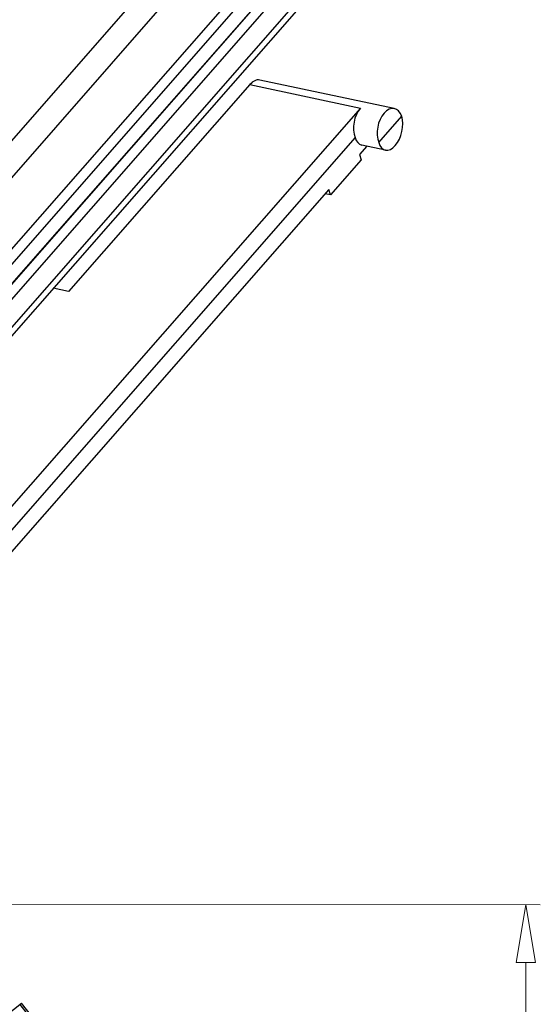
# Model space of a CAD drawing. Units: millimetres. Extents: x 1786 to 4177, y -2705 to -1639.
# Drawn here: x 3538 to 3570, y -1818 to -1759 of the extents above; entities that cross this region are included whole.
import ezdxf

# ---------------------------------------------------------------- set-up
doc = ezdxf.new("R2010")
doc.units = ezdxf.units.MM
doc.layers.add('dim', color=3, linetype='Continuous', lineweight=9)
doc.styles.add('FFS', font='txt', dxfattribs={"width": 0.85})
doc.dimstyles.new('YanXiu', dxfattribs={"dimtxt": 2.5, "dimasz": 2.2, "dimexe": 1, "dimexo": 0.6, "dimgap": 0.66, "dimtad": 0, "dimzin": 9, "dimdsep": 46, "dimtxsty": 'FFS', "dimblk": 'CLOSEDBLANK', "dimcen": 0, "dimclrd": 256, "dimclre": 131, "dimclrt": 42, "dimazin": 2, "dimtfac": 1, "dimtofl": 0, "dimtmove": 0, "dimatfit": 3, "dimldrblk": 'CLOSEDBLANK', "dimfxl": 1, "dimlwd": 5, "dimlwe": 5, "dimarcsym": 0})

# ---------------------------------------------------------------- blocks, each defined once
blk = doc.blocks.new('*u138')
at = {"color": 7, "linetype": 'Continuous'}
for p, q in [((7.448, -55.816, 0), (64.502, 9.389, 0)), ((65.283, 9.223, 0), (8.229, -55.981, 0)), ((9.293, -56.207, 0), (66.347, 8.998, 0)), ((10.07, -56.372, 0), (67.124, 8.833, 0)), ((65.649, 8.259, 0), (8.595, -56.945, 0)), ((67.258, 7.027, 0), (10.205, -58.178, 0)), ((66.955, 6.059, 0), (9.902, -59.146, 0)), ((54.129, 2.605, 0), (5.977, -52.427, 0)), ((50.339, 0.883, 0), (5.33, -50.557, 0)), ((48.388, -16.63, 0), (35.591, -31.256, 0)), ((48.388, -16.63, 0), (56.191, -18.285, 0)), ((58.585, -18.323, 0), (49.084, -16.308, 0)), ((56.191, -18.285, 0), (12.3, -68.446, 0)), ((57.488, -20.728, 0), (59.118, -18.865, 0)), ((55.815, -20.373, 0), (12.169, -70.255, 0)), ((56.639, -20.977, 0), (56.129, -21.561, 0)), ((56.129, -21.561, 0), (56.243, -21.946, 0)), ((57.963, -21.258, 0), (56.29, -20.903, 0)), ((56.243, -21.946, 0), (54.079, -24.419, 0)), ((53.955, -24.045, 0), (12.567, -71.346, 0)), ((54.079, -24.419, 0), (53.698, -24.338, 0)), ((54.079, -24.419, 0), (53.955, -24.045, 0)), ((35.591, -31.256, 0), (34.506, -31.026, 0))]:
    blk.add_line(p, q, dxfattribs=at)
for centre, major_axis, ratio, start_param, end_param in [((48.744, -17.769, 0), (0.353, 1.458), 0.559677, 0.016162, 0.8202), ((56.63, -19.442, 0), (0.266, 1.477), 0.600588, 7.068769, 8.639565), ((58.303, -19.797, 0), (0.266, 1.477), 0.600588, 5.497973, 8.639565), ((58.303, -19.797, 0), (0.353, 1.458), 0.559677, -3.892189, -0.750597), ((56.63, -19.442, 0), (0.353, 1.458), 0.559677, -3.892189, -3.125694)]:
    blk.add_ellipse(centre, major_axis=major_axis, ratio=ratio, start_param=start_param, end_param=end_param, dxfattribs=at)
blk = doc.blocks.new('_ClosedBlank')
at = {"color": 0, "linetype": 'ByBlock', "lineweight": -2}
for p, q in [((-1, 0.167), (0, 0)), ((-1, 0.167), (-1, -0.167)), ((0, 0), (-1, -0.167))]:
    blk.add_line(p, q, dxfattribs=at)
blk = doc.blocks.new('*D206')
at = {"layer": 'Defpoints', "color": 0, "transparency": 16777216}
for p in [(30.971, 101.5, 0), (80.14, 101.457), (76.557, -0.121, 0)]:
    blk.add_point(p, dxfattribs=at)
at = {"layer": 'dim', "color": 131, "lineweight": 5, "transparency": 16777216}
for p, q in [((32.17, 101.499), (81.339, 101.456)), ((77.757, -0.122), (81.25, -0.125))]:
    blk.add_line(p, q, dxfattribs=at)
at = {"layer": 'dim', "lineweight": 5, "transparency": 16777216}
for p, q in [((80.136, 96.657), (80.105, 61.762)), ((80.055, 4.676), (80.086, 39.57))]:
    blk.add_line(p, q, dxfattribs=at)
at = {"layer": 'dim', "lineweight": 5, "transparency": 16777216, "xscale": 4.800000000000001, "yscale": 4.800000000000001, "zscale": 4.800000000000001}
for p, rotation in [((80.14, 101.457), 89.94977297975282), ((80.051, -0.124), 269.9497729797528)]:
    blk.add_blockref('_ClosedBlank', p, dxfattribs=dict(at, rotation=rotation))
at = {"layer": 'dim', "color": 42, "transparency": 16777216, "insert": (80.095, 50.666), "char_height": 6, "attachment_point": 5, "rotation": 89.94977, "style": 'FFS'}
blk.add_mtext('101.58', dxfattribs=at)
blk = doc.blocks.new('u145')
at = {"color": 7, "linetype": 'Continuous'}
for p, q in [((33.764, 89.823), (38.074, 93.264)), ((43.674, 86.006), (37.955, 93.169)), ((42.441, 87.794), (38.074, 93.264))]:
    blk.add_line(p, q, dxfattribs=at)
at = {"layer": 'dim'}
dim = blk.add_linear_dim(base=(80.14, 101.457, 0), p1=(76.557, -0.121), p2=(30.97, 101.5), angle=89.94977, dimstyle='YanXiu', override={"dimtxt": 6, "dimasz": 4.8, "dimexe": 1.1994, "dimexo": 1.1994, "dimgap": 1.1994, "dimzin": 8}, dxfattribs=at)
dim.commit()
dim.dimension.update_dxf_attribs({"geometry": '*D206', "text_midpoint": (80.095, 50.666, 0)})

msp = doc.modelspace()

# ---------------------------------------------------------------- block references
for name, p, xscale, yscale, zscale in [('*u138', (3510.972, -1748.465), 0.849999999999909, 0.849999999999909, 0.849999999999909), ('u145', (3510.972, -1884.93), 0.7200000000002547, 0.7200000000002547, 0.7200000000002547)]:
    msp.add_blockref(name, p, dxfattribs=dict(xscale=xscale, yscale=yscale, zscale=zscale))

doc.saveas('drawing.dxf')
